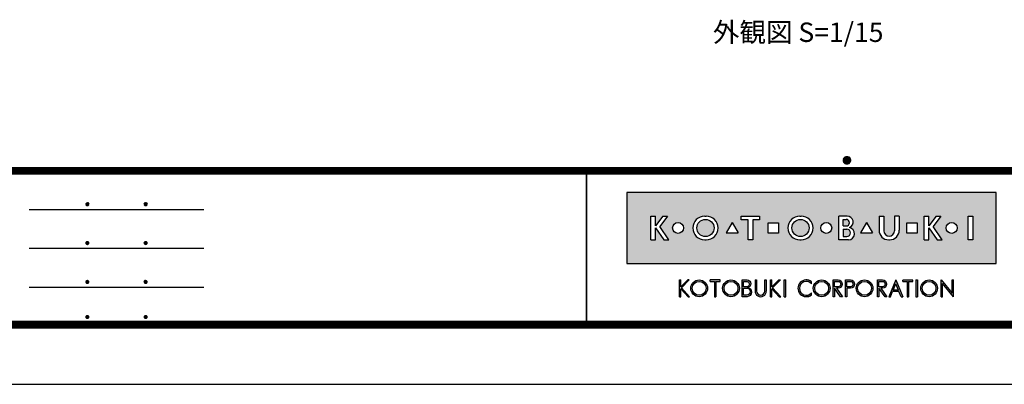
# Model space of a CAD drawing. Extents: x 37869 to 44169, y -9406 to -4951.
# Drawn here: x 39175 to 41455, y -9406 to -8561 of the extents above; entities that cross this region are included whole.
import ezdxf
from ezdxf.enums import TextEntityAlignment as Align

# ---------------------------------------------------------------- set-up
doc = ezdxf.new("R2010")
doc.units = 0
doc.header["$LTSCALE"] = 4.5
doc.layers.get('0').update_dxf_attribs({"linetype": 'CONTINUOUS'})
doc.layers.get('DEFPOINTS').update_dxf_attribs({"linetype": 'CONTINUOUS'})
doc.layers.add('P_3TEXT', color=60, linetype='CONTINUOUS')
doc.layers.add('P_5DRAWFRAME', color=104, linetype='CONTINUOUS')
doc.styles.add('BIGFONT', font='simplex.shx', dxfattribs={"bigfont": 'bigfont.shx'})

# ---------------------------------------------------------------- blocks, each defined once
blk = doc.blocks.new('DFP3')
h = blk.add_hatch(color=83)
h.paths.add_polyline_path([(180.7771999999999, 29.65329999999994), (180.7771999999999, 18.64834950495063), (237.7772, 18.64834950495063), (237.7772, 29.65329999999994)])
h.paths.add_polyline_path([(204.1796504950495, 24.95080000000035), (204.1796504950495, 23.35084950495056), (202.5796999999999, 23.35084950495056), (202.5796999999999, 24.95080000000001)], flags=16)
h.paths.add_polyline_path([(207.4712594059405, 25.98498316831709), (207.697001980198, 25.98498316831709, -1), (207.697001980198, 22.31666633663386), (207.4712594059405, 22.31666633663386, -1)], flags=16)
h.paths.add_polyline_path([(208.9103683168316, 24.15082475247547, -1), (206.2578930693068, 24.15082475247547, -1)], flags=0)
h.paths.add_polyline_path([(201.2633386138613, 25.9849831683171), (201.2633386138613, 25.42062673267328), (200.2192792079208, 25.42062673267328), (200.2192792079208, 22.31666633663386), (199.4856158415841, 22.31666633663386), (199.4856158415841, 25.42062673267328), (198.4415564356435, 25.42062673267328), (198.4415564356435, 25.98498316831709)], flags=16)
h.paths.add_polyline_path([(212.4028175742573, 24.15082475247547, -1), (210.7228695544553, 24.15082475247547, -1)], flags=16)
h.paths.add_polyline_path([(197.9543973209085, 23.40117101048351), (196.1069333721607, 23.40117101048351), (197.0306653465346, 25.00112150553295)], flags=16)
h.paths.add_polyline_path([(213.5098732673266, 25.9849831683171), (214.7937841584158, 25.98498316831709, -0.8268396299405429), (215.132258940184, 24.21557239597574, -0.9235794106673716), (214.9811397058823, 22.31666633663386), (213.5098732673266, 22.31666633663386)], flags=16)
h.paths.add_polyline_path([(193.0237346534653, 22.31666633663386), (192.7979920792079, 22.31666633663386, -1), (192.7979920792079, 25.98498316831709), (193.0237346534653, 25.98498316831709, -1)], flags=16)
h.paths.add_polyline_path([(214.1588831683168, 25.47706237623782), (214.6385861386138, 25.47706237623782, -1), (214.6385861386138, 24.46122079207927), (214.1588831683168, 24.46122079207927)], flags=0)
h.paths.add_polyline_path([(214.1588831683168, 23.98151782178226), (214.7373485148514, 23.98151782178226, -1.000000696587788), (214.7373485148514, 22.82458712871313), (214.1588831683167, 22.82458712871313)], flags=0)
h.paths.add_polyline_path([(194.237100990099, 24.15082475247547, -1), (191.5846257425742, 24.15082475247547, -1)], flags=0)
h.paths.add_polyline_path([(216.8470323820617, 23.40117101048351), (217.7707643564355, 25.001121505533), (218.6944963308095, 23.40117101048351)], flags=16)
h.paths.add_polyline_path([(189.5181641089108, 24.15082475247547, -1), (187.8382160891088, 24.15082475247547, -1)], flags=16)
h.paths.add_polyline_path([(219.7177940594059, 25.98498316831709), (220.4514574257425, 25.98498316831709), (220.4514574257425, 23.69933960396035, 1.000000186147331), (222.0880910891088, 23.69933960396035), (222.0880910891088, 25.9849831683171), (222.8217544554455, 25.98498316831709), (222.8217544554455, 23.79810198019809, -0.4142135623730698), (221.3403188118811, 22.31666633663386), (221.1992297029703, 22.31666633663386, -0.4142135623731069), (219.7177940594059, 23.79810198019822)], flags=16)
h.paths.add_polyline_path([(187.0697742574257, 25.98498316831709), (185.8689092457776, 24.35977938264444), (187.267299009901, 22.31666633663386), (186.4772, 22.31666633663386), (185.2073980198019, 24.15082475247546), (185.2073980198019, 22.31666633663386), (184.5019524752474, 22.31666633663385), (184.5019524752474, 25.98498316831709), (185.2073980198019, 25.98498316831709), (185.2073980198019, 24.47750579499151), (186.3492172393709, 25.9849831683171)], flags=16)
h.paths.add_polyline_path([(223.9970267326732, 24.95080000000002), (225.5969772277228, 24.95080000000001), (225.5969772277228, 23.35084950495056), (223.9970267326732, 23.35084950495056)], flags=16)
h.paths.add_polyline_path([(226.687596039604, 25.98498316831709), (227.3930415841584, 25.9849831683171), (227.3930415841584, 24.4775057949916), (228.5348608037275, 25.98498316831709), (229.2554178217821, 25.98498316831709), (228.0545528101339, 24.35977938264445), (229.4529425742574, 22.31666633663386), (228.6628435643564, 22.31666633663386), (227.3930415841584, 24.15082475247553), (227.3930415841584, 22.31666633663386), (226.6875960396039, 22.31666633663386)], flags=16)
h.paths.add_polyline_path([(231.7602433168317, 24.15082475247547, -1), (230.0802952970297, 24.15082475247547, -1)], flags=16)
h.paths.add_polyline_path([(233.4880910891088, 25.9849831683171), (234.1653188118812, 25.98498316831709), (234.1653188118811, 22.31666633663385), (233.4880910891088, 22.31666633663386)], flags=16)
for points in [[(188.8907171647544, 13.53735916098693), (189.1165651408755, 13.53735916098692), (189.1165651408755, 14.76717399791187), (190.2463262212482, 13.53735916098693), (190.4721733674334, 13.53735916098693), (189.1998782596873, 14.92233052091695), (190.3994002936616, 16.11713949004919), (190.1735531486242, 16.11713949004919), (189.1165651408755, 15.06430434153457), (189.1165651408755, 16.12412506081215), (188.8907171647544, 16.12412506081215)], [(193.62009298013, 16.12870630717222), (193.6200929801299, 15.89827044520378), (194.2868303126868, 15.89827044520378), (194.2868303126868, 13.53735252149947), (194.5126782888079, 13.53735252149946), (194.5126782888079, 15.89827044520378), (195.1794156213647, 15.89827044520378), (195.1794156213646, 16.12870630717222)], [(200.7873865153659, 16.1241184213247), (200.5615393691806, 16.1241184213247), (200.5615393691806, 14.41141449004919, 0.9993112080576029), (202.3096508572413, 14.41020999000819), (202.3096508572412, 16.1241184213247), (202.0838037110561, 16.1241184213247), (202.0838037110561, 14.41141449004919, -1), (200.7873865153659, 14.41141449004919)], [(209.2881845934089, 13.81794368446969), (209.2881845934089, 14.12892027475158, -2.667269372855936), (209.2881845934089, 15.53256394704789), (209.2881845934089, 15.84354053732978, 2.071285835562603)], [(223.371153347049, 16.10296667409115), (223.371153347049, 15.87711952790606), (224.0378906796058, 15.87711952790607), (224.0378906796058, 13.51620741375338), (224.263738655727, 13.51620741375338), (224.263738655727, 15.87711952790607), (224.9304759882837, 15.87711952790607), (224.9304759882837, 16.10296667409115)]]:
    blk.add_hatch(color=0).paths.add_polyline_path(points)
h = blk.add_hatch(color=0)
h.paths.add_polyline_path([(190.6519715182779, 14.830738791156, 1), (193.2387307786157, 14.830738791156, 1)])
h.paths.add_polyline_path([(193.0128836324305, 14.830738791156, -1.00000013533277), (190.8778186644631, 14.830738791156, -1.00000013533277)], flags=16)
h = blk.add_hatch(color=0)
h.paths.add_polyline_path([(195.5607786528149, 14.830738791156, 1), (198.1475379131527, 14.830738791156, 1)])
h.paths.add_polyline_path([(197.9216907669675, 14.830738791156, -1.00000013533277), (195.7866257990001, 14.830738791156, -1.00000013533277)], flags=16)
h = blk.add_hatch(color=0)
edge = h.paths.add_edge_path(flags=16)
edge.add_line((198.7944098991748, 15.89827044520379), (199.2657164076198, 15.89827127513954))
edge.add_arc((199.2657171527633, 15.47511681969394), 0.4231544554462469, -90.00010089361018, 90.00010089361012, ccw=False)
edge.add_line((199.2657164076198, 15.05196236424835), (198.7944098991748, 15.05196236424835))
edge.add_line((198.7944098991748, 15.05196236424835), (198.7944098991748, 15.89827044520379))
edge = h.paths.add_edge_path(flags=16)
edge.add_line((198.7944098991748, 14.87128448131298), (199.2657164076198, 14.87128448131298))
edge.add_arc((199.2657164076198, 14.31724539424268), 0.5540390870702971, -90, 90, ccw=False)
edge.add_line((199.2657164076198, 13.76320630717238), (198.7944098991748, 13.76320630717238))
edge.add_line((198.7944098991748, 13.76320630717238), (198.7944098991748, 14.87128448131298))
edge = h.paths.add_edge_path()
edge.add_line((198.5685627529896, 16.1241184213247), (199.3334707174625, 16.1241184213247))
edge.add_arc((199.3334707174625, 15.54287112953676), 0.5812472917879354, -90, 90, ccw=False)
edge.add_arc((199.3334707174625, 14.24949149936813), 0.7121323383808971, -90, 90, ccw=False)
edge.add_line((199.3334707174625, 13.53735916098724), (198.5685627529896, 13.53735916098692))
edge.add_line((198.5685627529896, 13.53735916098692), (198.5685627529896, 16.1241184213247))
h = blk.add_hatch(color=0)
h.paths.add_polyline_path([(203.266972828703, 14.92233052091694), (204.4735004932343, 16.1241184213247), (204.247653347049, 16.1241184213247), (203.1836588799552, 15.06430434153459), (203.1836588799553, 16.1241184213247), (202.9712907232867, 16.1241184213247), (202.9712907232867, 13.53735916098692), (203.1836588799553, 13.53735916098692), (203.1836588799552, 14.76717399791191), (204.313419960328, 13.53735916098693), (204.5392679364492, 13.53735916098693)])
h.paths.add_polyline_path([(205.3050016871772, 16.1241184213247), (205.0791545409919, 16.1241184213247), (205.0791545409919, 13.53735916098692), (205.3050016871772, 13.53735916098692)])
h = blk.add_hatch(color=0)
h.paths.add_polyline_path([(209.5578390779751, 14.83074211089973, 1), (212.1446049778004, 14.83074211089973, 1)])
h.paths.add_polyline_path([(211.9187578316151, 14.83074211089973, -1.000000127167677), (209.7836862241603, 14.83074211089973, -1.000000127167677)], flags=16)
h = blk.add_hatch(color=0)
h.paths.add_polyline_path([(212.6219144128614, 13.53735916098692), (212.8477623889827, 13.53735916098692), (212.8477623889827, 14.83074211089974), (213.7832587052317, 13.53735916098692), (214.0592115736069, 13.53735916098692), (213.1511404903222, 14.83074211089974), (213.3857525899145, 14.83074211089973, 1), (213.3857525899145, 16.12412506081216), (212.6219144128615, 16.12412506081216)])
h.paths.add_polyline_path([(212.8477623889827, 15.89827708469125), (213.3857525899145, 15.89827708469124, -1), (213.3857525899144, 15.05658925708469), (212.8477623889826, 15.05658925708481)], flags=16)
h = blk.add_hatch(color=0)
edge = h.paths.add_edge_path()
edge.add_line((214.5233134082022, 16.12412506081216), (215.2871507553193, 16.12412423087619))
edge.add_arc((215.2871500526669, 15.47743317088784), 0.6466910599887343, -89.99993774613517, 89.99993774613517, ccw=False)
edge.add_line((215.2871507553193, 14.83074211089949), (214.7491605543875, 14.83074211089949))
edge.add_line((214.7491605543875, 14.83074211089949), (214.7491605543875, 13.53735916098692))
edge.add_line((214.7491605543875, 13.53735916098692), (214.5233134082022, 13.53735916098692))
edge.add_line((214.5233134082022, 13.53735916098692), (214.5233134082022, 16.12412506081216))
edge = h.paths.add_edge_path(flags=16)
edge.add_line((214.7491605543875, 15.89827708469124), (215.2871507553193, 15.89827708469124))
edge.add_arc((215.2871507553193, 15.47743317088803), 0.4208439138032176, -90, 90, ccw=False)
edge.add_line((215.2871507553193, 15.05658925708481), (214.7491605543875, 15.05658925708481))
edge.add_line((214.7491605543875, 15.05658925708481), (214.7491605543875, 15.89827708469124))
h = blk.add_hatch(color=0)
h.paths.add_polyline_path([(216.1804215910794, 14.83074211089973, 1), (218.7671874909046, 14.83074211089973, 1)])
h.paths.add_polyline_path([(218.5413403447194, 14.83074211089973, -1.000000127167677), (216.4062687372646, 14.83074211089973, -1.000000127167677)], flags=16)
h = blk.add_hatch(color=0)
h.paths.add_polyline_path([(220.0043738188021, 14.83074211089974), (220.2389859183945, 14.83074211089973, 1), (220.2389859183945, 16.12412506081216), (219.4751477413414, 16.12412506081216), (219.4751477413414, 13.53735916098692), (219.7009957174627, 13.53735916098692), (219.7009957174627, 14.83074211089975), (220.6364920337118, 13.53735916098692), (220.9124449020869, 13.53735916098692)])
h.paths.add_polyline_path([(219.7009957174626, 15.05658925708481), (219.7009957174626, 15.89827708469124), (220.2389859183945, 15.89827708469124, -1), (220.2389859183944, 15.05658925708469)], flags=16)
h = blk.add_hatch(color=0)
h.paths.add_polyline_path([(222.2898978723839, 16.12412506081215), (221.2189402427974, 13.53735916098692), (221.4633787838575, 13.53735916098693), (221.7907669317899, 14.32812626931532), (222.7890279830421, 14.32812626931532), (223.1164161309745, 13.53735916098692), (223.3608546720345, 13.53735916098692)])
h.paths.add_polyline_path([(222.2898978723839, 15.53371444636842), (222.6955232509512, 14.55397424543662), (221.8842716638807, 14.55397424543661)], flags=16)
h = blk.add_hatch(color=0)
h.paths.add_polyline_path([(225.626012097777, 16.12412506081215), (225.4001649515919, 16.12412506081215), (225.4001649515919, 13.53735916098692), (225.626012097777, 13.53735916098692)])
h.paths.add_polyline_path([(226.1408147186274, 14.83074211089973, 1), (228.7275806184527, 14.83074211089973, 1)])
h.paths.add_polyline_path([(228.5017334722675, 14.83074211089973, -1.000000127167677), (226.3666618648126, 14.83074211089973, -1.000000127167677)], flags=16)
h.paths.add_polyline_path([(229.2785510174043, 13.53735916098692), (229.5043989935255, 13.53735916098692), (229.5043989935255, 15.57938333105119), (231.2173510756454, 13.53735916098695), (231.2173510756455, 16.12412506081215), (230.9915030995243, 16.12412506081215), (230.9915030995243, 14.0821008907483), (229.2785510174043, 16.12412506081215)])
at = {"color": 0}
for p, q in [((214.1500001919297, 34.59999999999991), (214.7500001919296, 35.19999999999982)), ((214.1537481919295, 34.53303800000003), (214.8169621919295, 35.19625200000019)), ((214.1547661919297, 34.67547699999977), (214.6745231919297, 35.1952339999998)), ((214.1637421919295, 34.47232100000019), (214.8776791919295, 35.18625800000018)), ((214.1729561919295, 34.76437699999997), (214.5856231919295, 35.17704400000002)), ((214.1787211919296, 34.41658899999993), (214.9334111919296, 35.17127900000014)), ((214.1979081919297, 34.36506499999996), (214.9849351919295, 35.15209199999981)), ((214.2208011919295, 34.31724799999984), (215.0327521919297, 35.12919899999997)), ((214.2210101919296, 34.88314200000013), (214.4668581919296, 35.12899000000016)), ((214.2470671919296, 34.27280299999984), (215.0771971919297, 35.10293300000012)), ((214.2764861919296, 34.23151099999995), (215.1184891919295, 35.07351400000016)), ((214.2764861919296, 34.96848899999986), (215.1184891919295, 34.12648600000011)), ((214.3089261919297, 34.19324000000006), (215.1567601919294, 35.04107400000021)), ((214.3089261919297, 35.00676000000021), (215.1567601919294, 34.15892600000006)), ((214.3443241919297, 35.04207200000019), (215.1920721919296, 34.19432400000005)), ((214.3443241919297, 34.15792800000008), (215.1920721919296, 35.00567599999977)), ((214.3826831919296, 35.07442399999991), (215.2244241919296, 34.23268300000018)), ((214.3826831919296, 34.12557599999991), (215.2244241919296, 34.96731700000009)), ((214.4240651919297, 35.10375199999999), (215.2537521919297, 34.27406500000006)), ((214.4686061919295, 35.12992200000008), (215.2799221919298, 34.31860599999982)), ((214.5165271919296, 35.15271200000007), (215.3027121919297, 34.36652700000013)), ((214.5681661919296, 35.17178400000012), (215.3217841919296, 34.41816599999993)), ((214.6240321919298, 35.18662799999993), (215.3366281919296, 34.47403200000008)), ((214.6849121919298, 35.19645899999978), (215.3464591919295, 34.53491200000008)), ((214.7520851919297, 35.19999599999983), (215.3499961919295, 34.60208499999999)), ((214.8278661919297, 35.19492600000012), (215.3449261919296, 34.67786599999999)), ((214.9172991919295, 35.17620399999987), (215.3262041919295, 34.76729900000009)), ((215.0376741919297, 35.12653899999987), (215.2765391919295, 34.88767400000006)), ((21.5, 33.5), (408, 33.5)), ((21.5, 33.44999999999982), (408, 33.44999999999982)), ((214.1500001919297, 34.59999999999991), (214.7500001919296, 34)), ((214.1537481919295, 34.66696200000024), (214.8169621919295, 34.00374800000009)), ((214.1547661919297, 34.52452300000004), (214.6745231919297, 34.00476600000002)), ((214.1637421919295, 34.72767900000008), (214.8776791919295, 34.01374200000009)), ((214.1729561919295, 34.43562299999985), (214.5856231919295, 34.02295599999979)), ((214.1787211919296, 34.78341099999989), (214.9334111919296, 34.02872100000013)), ((214.1979081919297, 34.83493499999986), (214.9849351919295, 34.04790800000001)), ((214.2208011919295, 34.88275199999998), (215.0327521919297, 34.07080099999985)), ((214.2210101919296, 34.31685800000014), (214.4668581919296, 34.07101000000011)), ((214.2470671919296, 34.92719699999998), (215.0771971919297, 34.09706700000015)), ((214.4240651919297, 34.09624799999983), (215.2537521919297, 34.92593500000021)), ((214.4686061919295, 34.07007800000019), (215.2799221919298, 34.881394)), ((214.5165271919296, 34.04728800000021), (215.3027121919297, 34.83347300000014)), ((214.5681661919296, 34.02821600000016), (215.3217841919296, 34.78183399999989)), ((214.6240321919298, 34.01337199999989), (215.3366281919296, 34.72596800000019)), ((214.6849121919298, 34.00354100000004), (215.3464591919295, 34.6650880000002)), ((214.7520851919297, 34.00000399999999), (215.3499961919295, 34.59791499999983)), ((214.8278661919297, 34.00507400000015), (215.3449261919296, 34.52213399999982)), ((214.9172991919295, 34.02379599999995), (215.3262041919295, 34.43270100000018)), ((215.0376741919297, 34.07346099999995), (215.2765391919295, 34.31232600000021)), ((21.5, 33.40000000000009), (408, 33.40000000000009)), ((21.5, 33.34999999999991), (408, 33.34999999999991)), ((21.5, 33.30000000000018), (408, 33.30000000000018)), ((21.5, 33.25), (408, 33.25)), ((21.5, 33.19999999999982), (408, 33.19999999999982)), ((21.5, 33.15000000000009), (408, 33.15000000000009)), ((21.5, 33.09999999999991), (408, 33.09999999999991)), ((21.5, 33.05000000000018), (408, 33.05000000000018)), ((21.5, 33), (408, 33)), ((21.5, 32.94999999999982), (408, 32.94999999999982)), ((21.5, 32.90000000000009), (408, 32.90000000000009)), ((21.5, 32.84999999999991), (408, 32.84999999999991)), ((21.5, 32.80000000000018), (408, 32.80000000000018)), ((21.5, 32.75), (408, 32.75)), ((21.5, 32.69999999999982), (408, 32.69999999999982)), ((21.5, 32.65000000000009), (408, 32.65000000000009)), ((21.5, 32.59999999999991), (408, 32.59999999999991)), ((21.5, 32.55000000000018), (408, 32.55000000000018)), ((21.5, 32.5), (408, 32.5)), ((174.4749999999999, 33), (174.4749999999999, 9)), ((174.5250000000001, 33), (174.5250000000001, 9)), ((97.25, 27.82499999999982), (97.5, 28.07499999999982)), ((97.25, 27.82499999999982), (97.5, 27.57499999999982)), ((97.25799400000005, 27.76228399999991), (97.56271599999991, 28.06700600000022)), ((97.25799400000005, 27.88771600000018), (97.56271599999991, 27.58299399999987)), ((97.26523899999984, 27.91094999999996), (97.41404999999986, 28.05976099999998)), ((97.26523899999984, 27.73905000000013), (97.41404999999986, 27.59023900000011)), ((97.27747700000009, 27.71105500000021), (97.61394500000006, 28.04752300000018)), ((97.27747700000009, 27.93894499999988), (97.61394500000006, 27.60247699999991)), ((97.30530599999997, 27.66817399999991), (97.65682599999991, 28.01969400000007)), ((97.30530599999997, 27.98182600000018), (97.65682599999991, 27.63030600000002)), ((97.34040899999991, 28.01743399999987), (97.69243400000005, 27.66540900000018)), ((97.34040899999991, 27.63256600000022), (97.69243400000005, 27.98459099999991)), ((97.38275299999987, 28.04580100000021), (97.72080099999994, 27.70775300000014)), ((97.38275299999987, 27.60419899999988), (97.72080099999994, 27.94224699999995)), ((97.4333200000001, 28.06594399999994), (97.74094400000013, 27.75831999999991)), ((97.4333200000001, 27.58405600000015), (97.74094400000013, 27.89168000000018)), ((97.49502400000006, 28.07495000000017), (97.7499499999999, 27.8200240000001)), ((97.49502400000006, 27.57504999999992), (97.7499499999999, 27.82997599999999)), ((97.57824600000004, 28.06244000000015), (97.73743999999988, 27.90324599999985)), ((97.57824600000004, 27.58755999999994), (97.73743999999988, 27.74675399999978)), ((106.25, 27.82499999999982), (106.5, 28.07499999999982)), ((106.25, 27.82499999999982), (106.5, 27.57499999999982)), ((106.2579940000001, 27.76228399999991), (106.5627159999999, 28.06700600000022)), ((106.2579940000001, 27.88771600000018), (106.5627159999999, 27.58299399999987)), ((106.2652390000001, 27.91094999999996), (106.4140499999999, 28.05976099999998)), ((106.2652390000001, 27.73905000000013), (106.4140499999999, 27.59023900000011)), ((106.2774770000001, 27.71105500000021), (106.6139450000001, 28.04752300000018)), ((106.2774770000001, 27.93894499999988), (106.6139450000001, 27.60247699999991)), ((106.305306, 27.66817399999991), (106.6568259999999, 28.01969400000007)), ((106.305306, 27.98182600000018), (106.6568259999999, 27.63030600000002)), ((106.3404089999999, 28.01743399999987), (106.692434, 27.66540900000018)), ((106.3404089999999, 27.63256600000022), (106.692434, 27.98459099999991)), ((106.3827529999999, 28.04580100000021), (106.7208009999999, 27.70775300000014)), ((106.3827529999999, 27.60419899999988), (106.7208009999999, 27.94224699999995)), ((106.4333200000001, 28.06594399999994), (106.7409440000001, 27.75831999999991)), ((106.4333200000001, 27.58405600000015), (106.7409440000001, 27.89168000000018)), ((106.4950240000001, 28.07495000000017), (106.7499499999999, 27.8200240000001)), ((106.4950240000001, 27.57504999999992), (106.7499499999999, 27.82997599999999)), ((106.578246, 28.06244000000015), (106.7374399999999, 27.90324599999985)), ((106.578246, 27.58755999999994), (106.7374399999999, 27.74675399999978)), ((88.5, 27.02500000000009), (115.5, 27.02500000000009)), ((97.25, 21.82499999999982), (97.5, 22.07499999999982)), ((97.25, 21.82499999999982), (97.5, 21.57499999999982)), ((97.25799400000005, 21.76228399999991), (97.56271599999991, 22.06700600000022)), ((97.25799400000005, 21.88771600000018), (97.56271599999991, 21.58299399999987)), ((97.26523899999984, 21.91094999999996), (97.41404999999986, 22.05976099999998)), ((97.26523899999984, 21.73905000000013), (97.41404999999986, 21.59023900000011)), ((97.27747700000009, 21.71105500000021), (97.61394500000006, 22.04752300000018)), ((97.27747700000009, 21.93894499999988), (97.61394500000006, 21.60247699999991)), ((97.30530599999997, 21.66817399999991), (97.65682599999991, 22.01969400000007)), ((97.30530599999997, 21.98182600000018), (97.65682599999991, 21.63030600000002)), ((97.34040899999991, 22.01743399999987), (97.69243400000005, 21.66540900000018)), ((97.34040899999991, 21.63256600000022), (97.69243400000005, 21.98459099999991)), ((97.38275299999987, 22.04580100000021), (97.72080099999994, 21.70775300000014)), ((97.38275299999987, 21.60419899999988), (97.72080099999994, 21.94224699999995)), ((97.4333200000001, 22.06594399999994), (97.74094400000013, 21.75831999999991)), ((97.4333200000001, 21.58405600000015), (97.74094400000013, 21.89168000000018)), ((97.49502400000006, 22.07495000000017), (97.7499499999999, 21.8200240000001)), ((97.49502400000006, 21.57504999999992), (97.7499499999999, 21.82997599999999)), ((97.57824600000004, 22.06244000000015), (97.73743999999988, 21.90324599999985)), ((97.57824600000004, 21.58755999999994), (97.73743999999988, 21.74675399999978)), ((106.25, 21.82499999999982), (106.5, 22.07499999999982)), ((106.25, 21.82499999999982), (106.5, 21.57499999999982)), ((106.2579940000001, 21.76228399999991), (106.5627159999999, 22.06700600000022)), ((106.2579940000001, 21.88771600000018), (106.5627159999999, 21.58299399999987)), ((106.2652390000001, 21.91094999999996), (106.4140499999999, 22.05976099999998)), ((106.2652390000001, 21.73905000000013), (106.4140499999999, 21.59023900000011)), ((106.2774770000001, 21.71105500000021), (106.6139450000001, 22.04752300000018)), ((106.2774770000001, 21.93894499999988), (106.6139450000001, 21.60247699999991)), ((106.305306, 21.66817399999991), (106.6568259999999, 22.01969400000007)), ((106.305306, 21.98182600000018), (106.6568259999999, 21.63030600000002)), ((106.3404089999999, 22.01743399999987), (106.692434, 21.66540900000018)), ((106.3404089999999, 21.63256600000022), (106.692434, 21.98459099999991)), ((106.3827529999999, 22.04580100000021), (106.7208009999999, 21.70775300000014)), ((106.3827529999999, 21.60419899999988), (106.7208009999999, 21.94224699999995)), ((106.4333200000001, 22.06594399999994), (106.7409440000001, 21.75831999999991)), ((106.4333200000001, 21.58405600000015), (106.7409440000001, 21.89168000000018)), ((106.4950240000001, 22.07495000000017), (106.7499499999999, 21.8200240000001)), ((106.4950240000001, 21.57504999999992), (106.7499499999999, 21.82997599999999)), ((106.578246, 22.06244000000015), (106.7374399999999, 21.90324599999985)), ((106.578246, 21.58755999999994), (106.7374399999999, 21.74675399999978)), ((88.5, 21.02500000000009), (115.5, 21.02500000000009)), ((97.25, 15.82499999999982), (97.5, 16.07499999999982)), ((97.25, 15.82499999999982), (97.5, 15.57499999999982)), ((97.25799400000005, 15.76228399999991), (97.56271599999991, 16.06700600000022)), ((97.25799400000005, 15.88771600000018), (97.56271599999991, 15.58299399999987)), ((97.26523899999984, 15.91094999999996), (97.41404999999986, 16.05976099999998)), ((97.26523899999984, 15.73905000000013), (97.41404999999986, 15.59023900000011)), ((97.27747700000009, 15.71105500000021), (97.61394500000006, 16.04752300000018)), ((97.27747700000009, 15.93894499999988), (97.61394500000006, 15.60247699999991)), ((97.30530599999997, 15.66817399999991), (97.65682599999991, 16.01969400000007)), ((97.30530599999997, 15.98182600000018), (97.65682599999991, 15.63030600000002)), ((97.34040899999991, 16.01743399999987), (97.69243400000005, 15.66540900000018)), ((97.34040899999991, 15.63256600000022), (97.69243400000005, 15.98459099999991)), ((97.38275299999987, 16.04580100000021), (97.72080099999994, 15.70775300000014)), ((97.38275299999987, 15.60419899999988), (97.72080099999994, 15.94224699999995)), ((97.4333200000001, 16.06594399999994), (97.74094400000013, 15.75831999999991)), ((97.4333200000001, 15.58405600000015), (97.74094400000013, 15.89168000000018)), ((97.49502400000006, 16.07495000000017), (97.7499499999999, 15.8200240000001)), ((97.49502400000006, 15.57504999999992), (97.7499499999999, 15.82997599999999)), ((97.57824600000004, 16.06244000000015), (97.73743999999988, 15.90324599999985)), ((97.57824600000004, 15.58755999999994), (97.73743999999988, 15.74675399999978)), ((106.25, 15.82499999999982), (106.5, 16.07499999999982)), ((106.25, 15.82499999999982), (106.5, 15.57499999999982)), ((106.2579940000001, 15.76228399999991), (106.5627159999999, 16.06700600000022)), ((106.2579940000001, 15.88771600000018), (106.5627159999999, 15.58299399999987)), ((106.2652390000001, 15.91094999999996), (106.4140499999999, 16.05976099999998)), ((106.2652390000001, 15.73905000000013), (106.4140499999999, 15.59023900000011)), ((106.2774770000001, 15.71105500000021), (106.6139450000001, 16.04752300000018)), ((106.2774770000001, 15.93894499999988), (106.6139450000001, 15.60247699999991)), ((106.305306, 15.66817399999991), (106.6568259999999, 16.01969400000007)), ((106.305306, 15.98182600000018), (106.6568259999999, 15.63030600000002)), ((106.3404089999999, 16.01743399999987), (106.692434, 15.66540900000018)), ((106.3404089999999, 15.63256600000022), (106.692434, 15.98459099999991)), ((106.3827529999999, 16.04580100000021), (106.7208009999999, 15.70775300000014)), ((106.3827529999999, 15.60419899999988), (106.7208009999999, 15.94224699999995)), ((106.4333200000001, 16.06594399999994), (106.7409440000001, 15.75831999999991)), ((106.4333200000001, 15.58405600000015), (106.7409440000001, 15.89168000000018)), ((106.4950240000001, 16.07495000000017), (106.7499499999999, 15.8200240000001)), ((106.4950240000001, 15.57504999999992), (106.7499499999999, 15.82997599999999)), ((106.578246, 16.06244000000015), (106.7374399999999, 15.90324599999985)), ((106.578246, 15.58755999999994), (106.7374399999999, 15.74675399999978)), ((188.8907171647544, 16.12412506081215), (189.1165651408755, 16.12412506081215)), ((188.8907171647544, 13.53735916098692), (188.8907171647544, 16.1241184213247)), ((189.1165651408755, 15.06430434153457), (190.1805596079692, 16.1241184213247)), ((189.1165651408755, 15.06430434153457), (189.1165651408755, 16.1241184213247)), ((189.1998782596873, 14.92233052091694), (190.4064067541544, 16.1241184213247)), ((190.3993937955056, 16.11713949004919), (190.173552458872, 16.11713949004919)), ((190.1805662474568, 16.12412506081215), (190.4064067541544, 16.12412506081215)), ((195.1794156213647, 16.12870630717222), (193.6200929801299, 16.12870630717222)), ((193.6200929801299, 15.89827044520378), (193.6200929801299, 16.1241184213247)), ((193.6200929801299, 15.89827044520378), (194.2868303126868, 15.89827044520378)), ((194.2868303126868, 15.89827044520378), (194.2868303126868, 13.53735916098692)), ((194.5126782888079, 15.89827044520378), (194.5126782888079, 13.53735916098692)), ((194.5126782888079, 15.89827044520378), (195.1794156213647, 15.89827044520378)), ((195.1794156213647, 15.89827044520378), (195.1794156213647, 16.1241184213247)), ((200.5615393691806, 16.1241184213247), (200.5615393691806, 14.41141449004919)), ((200.5615393691806, 16.1241184213247), (200.7873865153659, 16.1241184213247)), ((200.7873865153659, 16.1241184213247), (200.7873865153659, 14.41141449004919)), ((202.0838037110561, 14.41141449004919), (202.0838037110561, 16.1241184213247)), ((202.0838037110561, 16.1241184213247), (202.3096508572413, 16.1241184213247)), ((202.3096508572413, 16.1241184213247), (202.3096508572413, 14.41261899202532)), ((202.9712907232867, 16.1241184213247), (203.1836588799553, 16.1241184213247)), ((202.9712907232867, 13.53735916098692), (202.9712907232867, 16.1241184213247)), ((203.1836588799553, 15.06430434153457), (203.1836588799553, 16.1241184213247)), ((203.1836588799553, 15.06430434153457), (204.247653347049, 16.1241184213247)), ((203.266972828703, 14.92233052091694), (204.4735004932343, 16.1241184213247)), ((204.247653347049, 16.1241184213247), (204.4735004932343, 16.1241184213247)), ((205.0791545409919, 13.53735916098692), (205.0791545409919, 16.1241184213247)), ((205.0791545409919, 16.1241184213247), (205.3050016871772, 16.1241184213247)), ((205.3050016871772, 13.53735916098692), (205.3050016871772, 16.1241184213247)), ((209.2881845934089, 15.53256332522697), (209.2881845934089, 15.84354031998514)), ((222.2898978723839, 16.12412506081215), (221.2189402427975, 13.53735916098692)), ((221.8842716638807, 14.55397424543661), (222.2898978723839, 15.53371444636832)), ((222.2898978723839, 16.12412506081215), (223.3608546720345, 13.53735916098692)), ((222.6955232509512, 14.55397424543661), (222.2898978723839, 15.53371444636832)), ((224.9304759882837, 16.10755455993867), (223.371153347049, 16.10755455993867)), ((224.9304759882837, 16.10296667409115), (223.371153347049, 16.10296667409115)), ((223.371153347049, 15.87711952790607), (223.371153347049, 16.10296667409115)), ((223.371153347049, 15.87711952790607), (224.0378906796058, 15.87711952790607)), ((224.0378906796058, 15.87711952790607), (224.0378906796058, 13.51620741375338)), ((224.263738655727, 15.87711952790607), (224.263738655727, 13.51620741375338)), ((224.263738655727, 15.87711952790607), (224.9304759882837, 15.87711952790607)), ((224.9304759882837, 15.87711952790607), (224.9304759882837, 16.10296667409115)), ((225.4001649515919, 16.12412506081215), (225.4001649515919, 13.53735916098692)), ((225.4001649515919, 16.12412506081215), (225.626012097777, 16.12412506081215)), ((225.626012097777, 16.12412506081215), (225.626012097777, 13.53735916098692)), ((229.2785510174043, 13.53735916098692), (229.2785510174043, 16.12412506081215)), ((229.2785510174043, 16.12412506081215), (230.9915030995243, 14.08210089074827)), ((229.5043989935255, 13.53735916098692), (229.5043989935255, 15.57938333105119)), ((231.2173510756454, 13.53735916098692), (229.5043989935255, 15.57938333105119)), ((230.9915030995243, 14.08210089074827), (230.9915030995243, 16.12412506081215)), ((230.9915030995243, 16.12412506081215), (231.2173510756454, 16.12412506081215)), ((231.2173510756454, 13.53735916098692), (231.2173510756454, 16.12412506081215)), ((88.5, 15.02500000000009), (115.5, 15.02500000000009)), ((189.1165651408755, 14.76717399791187), (190.2463262212482, 13.53735916098692)), ((189.1165651408755, 13.53735916098692), (189.1165651408755, 14.76717399791187)), ((189.1998782596873, 14.92233052091694), (190.4721733674335, 13.53735916098692)), ((203.1836588799553, 13.53735916098692), (203.1836588799553, 14.76717399791187)), ((203.1836588799553, 14.76717399791187), (204.313419960328, 13.53735916098692)), ((203.266972828703, 14.92233052091694), (204.5392679364492, 13.53735916098692)), ((209.2881845934089, 13.81794390181394), (209.2881845934089, 14.12892089657249)), ((221.4633787838575, 13.53735916098692), (221.7907669317899, 14.32812626931532)), ((222.789027983042, 14.32812626931532), (221.7907669317899, 14.32812626931532)), ((222.6955232509512, 14.55397424543661), (221.8842716638807, 14.55397424543661)), ((223.1164161309745, 13.53735916098692), (222.789027983042, 14.32812626931532)), ((188.8907171647544, 13.53735916098692), (189.1165651408755, 13.53735916098692)), ((190.2463262212482, 13.53735916098692), (190.4721733674335, 13.53735916098692)), ((194.2868303126868, 13.53735252149946), (194.5126782888079, 13.53735252149946)), ((202.9712907232867, 13.53735916098692), (203.1836588799553, 13.53735916098692)), ((204.313419960328, 13.53735916098692), (204.5392679364492, 13.53735916098692)), ((205.0791545409919, 13.53735916098692), (205.3050016871772, 13.53735916098692)), ((221.2189402427975, 13.53735916098692), (221.4633787838575, 13.53735916098692)), ((223.1164161309745, 13.53735916098692), (223.3608546720345, 13.53735916098692)), ((224.0378906796058, 13.51620741375338), (224.263738655727, 13.51620741375338)), ((225.4001649515919, 13.53735916098692), (225.626012097777, 13.53735916098692)), ((229.2785510174043, 13.53735916098692), (229.5043989935255, 13.53735916098692)), ((97.25, 10.40000000000009), (97.5, 10.65000000000009)), ((97.25799400000005, 10.33728400000018), (97.56271599999991, 10.64200600000004)), ((97.4333200000001, 10.64094399999976), (97.74094400000013, 10.33332000000019)), ((97.49502400000006, 10.64994999999999), (97.7499499999999, 10.39502399999992)), ((106.25, 10.40000000000009), (106.5, 10.65000000000009)), ((106.2579940000001, 10.33728400000018), (106.5627159999999, 10.64200600000004)), ((106.4333200000001, 10.64094399999976), (106.7409440000001, 10.33332000000019)), ((106.4950240000001, 10.64994999999999), (106.7499499999999, 10.39502399999992)), ((21.5, 9.75), (408, 9.75)), ((21.5, 9.699999999999818), (408, 9.699999999999818)), ((21.5, 9.650000000000091), (408, 9.650000000000091)), ((21.5, 9.599999999999909), (408, 9.599999999999909)), ((21.5, 9.550000000000182), (408, 9.550000000000182)), ((21.5, 9.5), (408, 9.5)), ((21.5, 9.449999999999818), (408, 9.449999999999818)), ((21.5, 9.400000000000091), (408, 9.400000000000091)), ((21.5, 9.349999999999909), (408, 9.349999999999909)), ((21.5, 9.300000000000182), (408, 9.300000000000182)), ((21.5, 9.25), (408, 9.25)), ((21.5, 9.199999999999818), (408, 9.199999999999818)), ((21.5, 9.150000000000091), (408, 9.150000000000091)), ((97.25, 10.40000000000009), (97.5, 10.15000000000009)), ((97.25799400000005, 10.462716), (97.56271599999991, 10.15799400000014)), ((97.26523899999984, 10.48595000000023), (97.41404999999986, 10.6347609999998)), ((97.26523899999984, 10.31404999999995), (97.41404999999986, 10.16523899999993)), ((97.27747700000009, 10.28605500000003), (97.61394500000006, 10.622523)), ((97.27747700000009, 10.51394500000015), (97.61394500000006, 10.17747700000018)), ((97.30530599999997, 10.24317400000018), (97.65682599999991, 10.59469399999989)), ((97.30530599999997, 10.556826), (97.65682599999991, 10.20530599999984)), ((97.34040899999991, 10.59243400000014), (97.69243400000005, 10.240409)), ((97.34040899999991, 10.20756600000004), (97.69243400000005, 10.55959100000018)), ((97.38275299999987, 10.62080100000003), (97.72080099999994, 10.28275299999996)), ((97.38275299999987, 10.17919900000015), (97.72080099999994, 10.51724699999977)), ((97.4333200000001, 10.15905599999996), (97.74094400000013, 10.46668)), ((97.49502400000006, 10.15005000000019), (97.7499499999999, 10.40497599999981)), ((97.57824600000004, 10.63743999999997), (97.73743999999988, 10.47824600000013)), ((97.57824600000004, 10.16256000000021), (97.73743999999988, 10.32175400000006)), ((106.25, 10.40000000000009), (106.5, 10.15000000000009)), ((106.2579940000001, 10.462716), (106.5627159999999, 10.15799400000014)), ((106.2652390000001, 10.48595000000023), (106.4140499999999, 10.6347609999998)), ((106.2652390000001, 10.31404999999995), (106.4140499999999, 10.16523899999993)), ((106.2774770000001, 10.28605500000003), (106.6139450000001, 10.622523)), ((106.2774770000001, 10.51394500000015), (106.6139450000001, 10.17747700000018)), ((106.305306, 10.24317400000018), (106.6568259999999, 10.59469399999989)), ((106.305306, 10.556826), (106.6568259999999, 10.20530599999984)), ((106.3404089999999, 10.59243400000014), (106.692434, 10.240409)), ((106.3404089999999, 10.20756600000004), (106.692434, 10.55959100000018)), ((106.3827529999999, 10.62080100000003), (106.7208009999999, 10.28275299999996)), ((106.3827529999999, 10.17919900000015), (106.7208009999999, 10.51724699999977)), ((106.4333200000001, 10.15905599999996), (106.7409440000001, 10.46668)), ((106.4950240000001, 10.15005000000019), (106.7499499999999, 10.40497599999981)), ((106.578246, 10.63743999999997), (106.7374399999999, 10.47824600000013)), ((106.578246, 10.16256000000021), (106.7374399999999, 10.32175400000006)), ((21.5, 9.099999999999909), (408, 9.099999999999909)), ((21.5, 9.050000000000182), (408, 9.050000000000182)), ((21.5, 9), (408, 9)), ((21.5, 8.949999999999818), (408, 8.949999999999818)), ((21.5, 8.900000000000091), (408, 8.900000000000091)), ((21.5, 8.849999999999909), (408, 8.849999999999909)), ((21.5, 8.800000000000182), (408, 8.800000000000182)), ((21.5, 8.75), (408, 8.75))]:
    blk.add_line(p, q, dxfattribs=at)
at = {"color": 83}
for p, q in [((184.5019524752474, 25.98498316831709), (185.2073980198019, 25.98498316831709)), ((184.5019524752474, 22.31666633663386), (184.5019524752474, 25.98498316831709)), ((186.3492172393709, 25.98498316831709), (185.2073980198019, 24.47750579499154)), ((185.2073980198019, 24.47750579499154), (185.2073980198019, 25.98498316831709)), ((187.0697742574257, 25.98498316831709), (185.8689092457775, 24.35977938264443)), ((186.3492172393709, 25.98498316831709), (187.0697742574257, 25.98498316831709)), ((192.7979920792079, 25.98498316831709), (193.0237346534653, 25.98498316831709)), ((198.4415564356435, 25.42062673267328), (198.4415564356435, 25.98498316831709)), ((198.4415564356435, 25.98498316831709), (201.2633386138613, 25.98498316831709)), ((201.2633386138613, 25.98498316831709), (201.2633386138613, 25.42062673267328)), ((207.4712594059405, 25.98498316831709), (207.697001980198, 25.98498316831709)), ((214.7937841584158, 25.98498316831709), (213.5098732673266, 25.98498316831709)), ((213.5098732673266, 22.31666633663386), (213.5098732673266, 25.98498316831709)), ((219.7177940594059, 25.98498316831709), (220.4514574257425, 25.98498316831709)), ((219.7177940594059, 25.98498316831709), (219.7177940594059, 23.7981019801981)), ((220.4514574257425, 25.98498316831709), (220.4514574257425, 23.69933960396035)), ((222.8217544554455, 25.98498316831709), (222.0880910891088, 25.98498316831709)), ((222.0880910891088, 25.98498316831709), (222.0880910891088, 23.69933960396035)), ((222.8217544554455, 25.98498316831709), (222.8217544554455, 23.7981019801981)), ((226.6875960396039, 25.98498316831709), (227.3930415841584, 25.98498316831709)), ((226.6875960396039, 22.31666633663386), (226.6875960396039, 25.98498316831709)), ((228.5348608037274, 25.98498316831709), (227.3930415841584, 24.47750579499154)), ((227.3930415841584, 24.47750579499154), (227.3930415841584, 25.98498316831709)), ((229.2554178217821, 25.98498316831709), (228.0545528101339, 24.35977938264443)), ((228.5348608037274, 25.98498316831709), (229.2554178217821, 25.98498316831709)), ((233.4880910891088, 22.31666633663386), (233.4880910891088, 25.98498316831709)), ((233.4880910891088, 25.98498316831709), (234.1653188118811, 25.98498316831709)), ((234.1653188118811, 25.98498316831709), (234.1653188118811, 22.31666633663386)), ((187.267299009901, 22.31666633663386), (185.8689092457775, 24.35977938264443)), ((197.0306653465346, 25.00112150553296), (196.1069333721607, 23.40117101048351)), ((197.0306653465346, 25.00112150553296), (197.9543973209085, 23.40117101048351)), ((199.4856158415841, 25.42062673267328), (198.4415564356435, 25.42062673267328)), ((199.4856158415841, 22.31666633663386), (199.4856158415841, 25.42062673267328)), ((200.2192792079208, 25.42062673267328), (200.2192792079208, 22.31666633663386)), ((201.2633386138613, 25.42062673267328), (200.2192792079208, 25.42062673267328)), ((202.5796999999999, 24.95080000000002), (204.1796504950495, 24.95080000000002)), ((202.5796999999999, 23.35084950495056), (202.5796999999999, 24.95080000000002)), ((204.1796504950495, 24.95080000000002), (204.1796504950495, 23.35084950495056)), ((214.1588831683168, 24.46122079207927), (214.1588831683168, 25.47706237623782)), ((214.1588831683168, 25.47706237623782), (214.6385861386138, 25.47706237623782)), ((214.1588831683168, 24.46122079207927), (214.6385861386138, 24.46122079207927)), ((217.7707643564356, 25.00112150553296), (216.8470323820617, 23.40117101048351)), ((217.7707643564356, 25.00112150553296), (218.6944963308095, 23.40117101048351)), ((223.9970267326732, 23.35084950495056), (223.9970267326732, 24.95080000000002)), ((223.9970267326732, 24.95080000000002), (225.5969772277228, 24.95080000000002)), ((225.5969772277228, 24.95080000000002), (225.5969772277228, 23.35084950495056)), ((229.4529425742574, 22.31666633663386), (228.0545528101339, 24.35977938264443)), ((185.2073980198019, 24.15082475247547), (186.4772, 22.31666633663386)), ((185.2073980198019, 22.31666633663386), (185.2073980198019, 24.15082475247547)), ((196.1069333721607, 23.40117101048351), (197.9543973209085, 23.40117101048351)), ((204.1796504950495, 23.35084950495056), (202.5796999999999, 23.35084950495056)), ((214.1588831683168, 23.98151782178226), (214.7373485148514, 23.98151782178226)), ((214.1588831683168, 23.98151782178226), (214.1588831683168, 22.82458712871313)), ((214.1588831683168, 22.82458712871313), (214.7373485148514, 22.82458712871313)), ((216.8470323820617, 23.40117101048351), (218.6944963308095, 23.40117101048351)), ((225.5969772277228, 23.35084950495056), (223.9970267326732, 23.35084950495056)), ((227.3930415841584, 22.31666633663386), (227.3930415841584, 24.15082475247547)), ((227.3930415841584, 24.15082475247547), (228.6628435643564, 22.31666633663386)), ((184.5019524752474, 22.31666633663386), (185.2073980198019, 22.31666633663386)), ((186.4772, 22.31666633663386), (187.267299009901, 22.31666633663386)), ((192.7979920792079, 22.31666633663386), (193.0237346534653, 22.31666633663386)), ((200.2192792079208, 22.31666633663386), (199.4856158415841, 22.31666633663386)), ((207.4712594059405, 22.31666633663386), (207.697001980198, 22.31666633663386)), ((214.9811397058823, 22.31666633663386), (213.5098732673266, 22.31666633663386)), ((221.1992297029703, 22.31666633663386), (221.3403188118812, 22.31666633663386)), ((226.6875960396039, 22.31666633663386), (227.3930415841584, 22.31666633663386)), ((228.6628435643564, 22.31666633663386), (229.4529425742574, 22.31666633663386)), ((234.1653188118811, 22.31666633663386), (233.4880910891088, 22.31666633663386))]:
    blk.add_line(p, q, dxfattribs=at)
blk.add_lwpolyline([(180.7771999999999, 18.64834950495063), (237.7772, 18.64834950495063), (237.7772, 29.65329999999994), (180.7771999999999, 29.65329999999994)], close=True, dxfattribs=at)
at = {"color": 0}
for points in [[(199.3334707174625, 14.96162383774903, -1), (199.3334707174625, 13.53735916098724), (198.5685627529896, 13.53735916098692), (198.5685627529896, 16.1241184213247)], [(198.5685627529896, 16.1241184213247), (199.3334707174625, 16.1241184213247, -1), (199.3334707174625, 14.96162383774882, -0.2926436946032611)], [(198.7944098991748, 15.89827044520379), (199.2657164076198, 15.89827127513954, -1.000001760927264), (199.2657164076198, 15.05196236424835), (198.7944098991748, 15.05196236424835), (198.7944098991748, 15.89827044520379)], [(212.6219144128614, 16.12412506081216), (213.3857525899145, 16.12412506081216, -1.000000000000001), (213.3857525899145, 14.83074211089973), (213.1511404903222, 14.83074211089973), (214.0592115736069, 13.53735916098692), (213.7832587052318, 13.53735916098692), (212.8477623889827, 14.83074211089973), (212.8477623889827, 13.53735916098692), (212.6219144128614, 13.53735916098692), (212.6219144128614, 16.12412506081216)], [(212.8477623889826, 15.89827708469124), (213.3857525899145, 15.89827708469124, -1), (213.3857525899145, 15.05658925708469), (212.8477623889826, 15.05658925708481), (212.8477623889826, 15.89827708469124)], [(214.5233134082022, 16.12412506081216), (215.2871507553193, 16.12412423087619, -0.9999989134656457), (215.2871507553193, 14.83074211089949, -5.432674547005144e-07), (214.7491605543875, 14.83074211089949), (214.7491605543875, 13.53735916098692), (214.5233134082022, 13.53735916098692), (214.5233134082022, 16.12412506081216)], [(214.7491605543875, 15.89827708469124), (215.2871507553193, 15.89827708469124, -1), (215.2871507553193, 15.05658925708481), (214.7491605543875, 15.05658925708481), (214.7491605543875, 15.89827708469124)], [(219.4751477413414, 16.12412506081216), (220.2389859183945, 16.12412506081216, -1.000000000000001), (220.2389859183945, 14.83074211089973), (220.0043738188021, 14.83074211089973), (220.9124449020869, 13.53735916098692), (220.6364920337118, 13.53735916098692), (219.7009957174627, 14.83074211089973), (219.7009957174627, 13.53735916098692), (219.4751477413414, 13.53735916098692), (219.4751477413414, 16.12412506081216)], [(219.7009957174626, 15.89827708469124), (220.2389859183945, 15.89827708469124, -1), (220.2389859183945, 15.05658925708469), (219.7009957174626, 15.05658925708481), (219.7009957174626, 15.89827708469124)], [(198.7944098991748, 14.87128448131298), (199.2657164076198, 14.87128448131298, -1), (199.2657164076198, 13.76320630717238), (198.7944098991748, 13.76320630717238), (198.7944098991748, 14.87128448131298)]]:
    blk.add_lwpolyline(points, format="xyb", dxfattribs=at)
at = {"color": 83}
for centre, radius in [((188.6781900990098, 24.15082475247547), 0.8399740099009905), ((192.9108633663366, 24.15082475247547), 1.326237623762377), ((207.5841306930692, 24.15082475247547), 1.326237623762377), ((211.5628435643563, 24.15082475247547), 0.8399740099009905), ((230.9202693069307, 24.15082475247547), 0.8399740099009905)]:
    blk.add_circle(centre, radius, dxfattribs=at)
at = {"color": 0}
for centre, radius in [((191.9453511484468, 14.830738791156), 1.2933796301689), ((191.9453511484468, 14.830738791156), 1.067532483983693), ((196.8541582829838, 14.830738791156), 1.2933796301689), ((196.8541582829838, 14.830738791156), 1.067532483983693), ((210.8512220278877, 14.83074211089973), 1.293382949912639), ((210.8512220278877, 14.83074211089973), 1.067535803727432), ((217.473804540992, 14.83074211089973), 1.293382949912639), ((217.473804540992, 14.83074211089973), 1.293382949912639), ((217.473804540992, 14.83074211089973), 1.293382949912639), ((217.473804540992, 14.83074211089973), 1.067535803727432), ((227.43419766854, 14.83074211089973), 1.293382949912639), ((227.43419766854, 14.83074211089973), 1.067535803727432)]:
    blk.add_circle(centre, radius, dxfattribs=at)
at = {"color": 83}
for centre, radius, start, end in [((192.7979920792079, 24.15082475247547), 1.834158415841585, 90, 270), ((193.0237346534653, 24.15082475247547), 1.834158415841585, 270, 90), ((207.4712594059405, 24.15082475247547), 1.834158415841585, 90, 270), ((207.697001980198, 24.15082475247547), 1.834158415841585, 270, 90), ((214.7937841584158, 25.06790396039629), 0.9170792079207924, 291.6588350860839, 90), ((214.6385861386138, 24.96914158415854), 0.5079207920792081, 270, 90), ((214.7373485148514, 23.40305247524751), 0.5784653465346538, 270, 90), ((214.9811397058823, 23.27213257134557), 0.955466234711707, 270, 80.8997242041225), ((221.1992297029703, 23.7981019801981), 1.481435643564357, 180, 270), ((221.2697742574257, 23.69933960396035), 0.8183168316831687, 180, 0), ((221.3403188118812, 23.7981019801981), 1.481435643564357, 270, 0)]:
    blk.add_arc(centre, radius, start, end, dxfattribs=at)
at = {"color": 0}
for centre, radius, start, end in [((208.4837725083769, 14.83074211089973), 1.293382949912639, 51.54173800000001, 308.458262), ((208.4837725083769, 14.83074211089973), 1.067535803727432, 41.103548, 318.896452), ((201.4355955281789, 14.41141449004919), 0.8740561589982532, 180, 0.0789570564544175), ((201.435595113211, 14.41141449004919), 0.6482085978451059, 180, 0), ((201.4355955281789, 14.41141449004919), 0.6482081828771116, 180, 0)]:
    blk.add_arc(centre, radius, start, end, dxfattribs=at)
at = {"layer": 'DEFPOINTS', "color": 0}
blk.add_line((0, 0), (420, 0), dxfattribs=at)
at = {"color": 83, "style": 'BIGFONT'}
for tag, height, p in [('PROJECT1', 4, (283.3767781158953, 25.59552576656833)), ('DATE', 3, (344.6767368508332, 25.84170330022686)), ('SCALE', 3, (379.6767368508332, 25.84170330022687)), ('PROJECT2', 4, (284.2017368508333, 17.84170330022687)), ('PROJECT3', 4, (284.2017368508333, 10.56670330022678)), ('DWGNO', 3, (358.6767368508332, 10.56670330022678))]:
    blk.add_attdef(tag, text='', height=height, dxfattribs=at).set_placement(p, align=Align.BOTTOM_CENTER)
at = {"color": 83, "ltscale": 0.5, "style": 'BIGFONT', "flags": 8}
for tag, p in [('REV04', (26.47495122985561, 27.61385740103822)), ('REV03', (26.47495122985561, 21.70454253201979)), ('REV02', (26.47495122985561, 15.57545657700518)), ('REV01', (26.47495122985561, 10.32545657700518))]:
    blk.add_attdef(tag, text='', height=2, dxfattribs=at).set_placement(p, align=Align.BOTTOM_LEFT)
for tag, p in [('REVD4', (80.97889358425684, 27.61385740103822)), ('R4D', (92.67184913363053, 27.61385740103822)), ('R4C', (101.7968241336305, 27.61385740103822)), ('R4A', (110.9218241336305, 27.61385740103822)), ('REVD3', (80.97889358425684, 21.70454253201979)), ('R3D', (92.67184913363053, 21.70454253201979)), ('R3C', (101.7968241336305, 21.70454253201979)), ('R3A', (110.9218241336305, 21.70454253201979)), ('REVD2', (80.97889358425684, 15.57545657700518)), ('R2D', (92.67184913363053, 15.57545657700518)), ('R2C', (101.7968241336305, 15.57545657700518)), ('R2A', (110.9218241336305, 15.57545657700518)), ('REVD1', (80.97889358425684, 10.32545657700518)), ('R1D', (92.67184913363053, 10.32545657700518)), ('R1C', (101.7968241336305, 10.32545657700518)), ('R1A', (110.9218241336305, 10.32545657700518))]:
    blk.add_attdef(tag, text='', height=2, dxfattribs=at).set_placement(p, align=Align.BOTTOM_CENTER)

msp = doc.modelspace()

# ---------------------------------------------------------------- block references
at = {"layer": 'P_5DRAWFRAME', "xscale": 15, "yscale": 15, "zscale": 15}
msp.add_blockref('DFP3', (37868.83002386744, -9405.541657276366), dxfattribs=at)

# ---------------------------------------------------------------- texts
at = {"layer": 'P_3TEXT', "insert": (40779.82157677338, -8567.256839197615), "char_height": 45, "attachment_point": 1, "style": 'BIGFONT'}
msp.add_mtext('外観図 S=1/15', dxfattribs=at)

doc.saveas('drawing.dxf')
